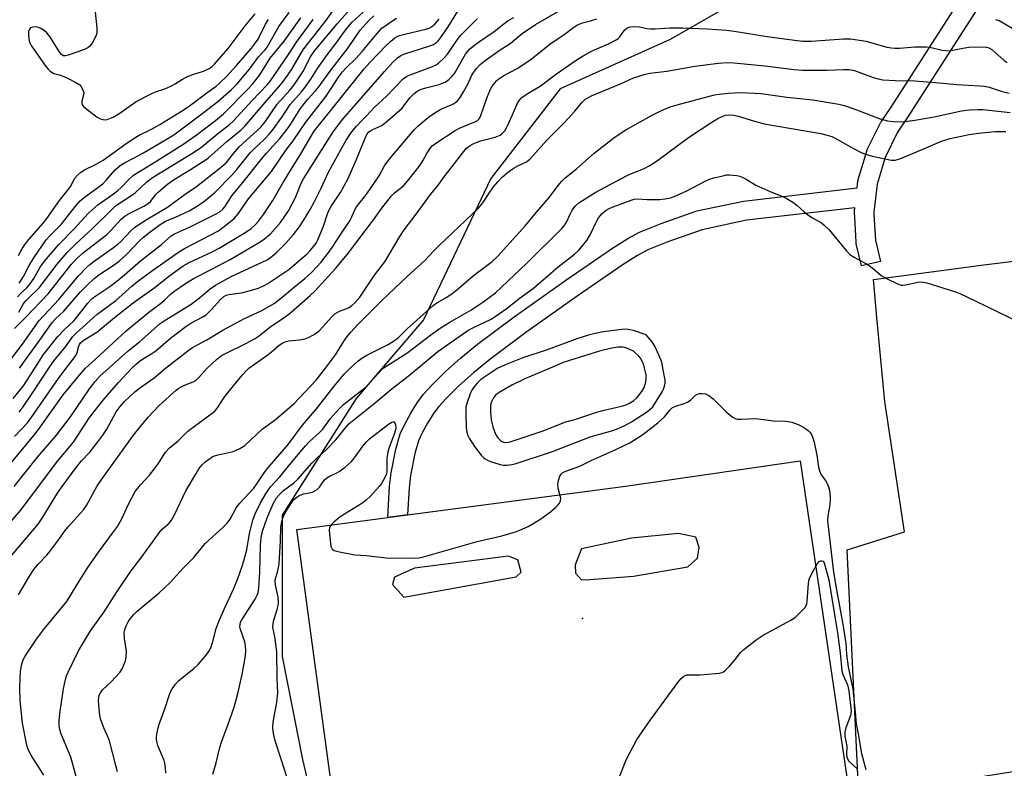
# Model space of a CAD drawing. Units: inches. Extents: x 1303759 to 1309759, y 481450 to 485451.
# Drawn here: x 1307497 to 1307802, y 482876 to 483108 of the extents above; entities that cross this region are included whole.
import ezdxf

# ---------------------------------------------------------------- set-up
doc = ezdxf.new("R2010")
doc.units = ezdxf.units.IN
doc.header["$MEASUREMENT"] = 0
for name, color, linetype in [('CULTRL-Pad', 6, 'Continuous'), ('ELEV-Spot Elevation', 7, 'Continuous'), ('NTRL-Trees', 3, 'Continuous'), ('TRANS-Non Street Sidewalk', 7, 'Continuous'), ('TRANS-Parking Lot', 4, 'Continuous'), ('Undefined', 1, 'Continuous')]:
    doc.layers.add(name, color=color, linetype=linetype)

msp = doc.modelspace()

# ---------------------------------------------------------------- linework, layer by layer
at = {"layer": 'CULTRL-Pad'}
msp.add_lwpolyline([(1307768.66, 482869.49), (1307756.55, 482867.58), (1307752.93, 482943.83), (1307770.65, 482949.42), (1307764.6, 482989.69), (1307762.14, 483015.75), (1307761.05, 483027.43), (1307763.41, 483027.74), (1307795.25, 483031.97), (1307858.22, 483039.72), (1307858.69, 483035.75), (1307867.4, 482962.09), (1307844.98, 482959.51), (1307846.16, 482947.79), (1307852.73, 482882.74), (1307808.16, 482875.72), (1307786.16, 482872.25)], close=True, dxfattribs=at)
at = {"layer": 'ELEV-Spot Elevation'}
msp.add_point((1307670.97, 482922.54, 313.04), dxfattribs=at)
at = {"layer": 'NTRL-Trees'}
msp.add_lwpolyline([(1307463.53, 483115.84), (1307535.56, 483136.61), (1307584.04, 483153.23), (1307642.21, 483172.63), (1307684.02, 483186.56), (1307717.57, 483194.85), (1307754.38, 483203.18), (1307768.96, 483181.65), (1307771.05, 483156.65), (1307762.71, 483135.13), (1307730.77, 483120.54), (1307698.13, 483101.79), (1307664.1, 483086.52), (1307642.57, 483058.74), (1307621.74, 483014.99), (1307600.91, 482990.68), (1307577.99, 482954.57), (1307577.99, 482910.82), (1307584.24, 482878.88), (1307590.49, 482852.49)], dxfattribs=at)
at = {"layer": 'TRANS-Non Street Sidewalk'}
msp.add_lwpolyline([(1307824.43, 483159.82), (1307771.52, 483077.51), (1307771.48, 483077.45), (1307768.51, 483073.07), (1307764.64, 483065.25), (1307762.18, 483056.93), (1307761.17, 483048.31), (1307761.22, 483047.43), (1307761.65, 483039.64), (1307763.19, 483033), (1307757.34, 483031.65), (1307755.75, 483038.55), (1307755.72, 483038.7), (1307755.68, 483039.06), (1307755.25, 483046.71), (1307755.17, 483048.24), (1307755.16, 483048.4), (1307755.18, 483048.75), (1307755.29, 483049.66), (1307721.76, 483045.78), (1307707.99, 483042.84), (1307697.42, 483039.17), (1307691.2, 483036.62), (1307688.02, 483034.92), (1307683.57, 483032.14), (1307669.3, 483022.28), (1307653.39, 483011.04), (1307642.23, 483002.69), (1307637.26, 482998.59), (1307632.68, 482994.52), (1307628.83, 482990.79), (1307626.44, 482988.16), (1307624.83, 482985.95), (1307622.98, 482983.02), (1307621.3, 482979.99), (1307620.18, 482977.59), (1307619.01, 482973.57), (1307617.69, 482966.76), (1307617.28, 482963), (1307616.79, 482954.6), (1307610.69, 482953.79), (1307611.26, 482963.5), (1307611.71, 482967.66), (1307613.13, 482974.99), (1307614.51, 482979.73), (1307615.91, 482982.73), (1307617.79, 482986.1), (1307619.83, 482989.35), (1307621.75, 482991.97), (1307624.48, 482994.99), (1307628.57, 482998.95), (1307633.34, 483003.18), (1307638.5, 483007.44), (1307649.84, 483015.92), (1307665.85, 483027.23), (1307680.26, 483037.19), (1307685, 483040.14), (1307688.62, 483042.08), (1307695.28, 483044.81), (1307706.36, 483048.67), (1307720.78, 483051.75), (1307756.01, 483055.82), (1307756.25, 483057.88), (1307756.27, 483058.05), (1307756.35, 483058.39), (1307758.96, 483067.2), (1307759.02, 483067.37), (1307759.15, 483067.68), (1307763.22, 483075.92), (1307763.32, 483076.09), (1307763.43, 483076.27), (1307766.5, 483080.79), (1307819.41, 483163.11)], dxfattribs=at)
at = {"layer": 'TRANS-Parking Lot'}
msp.add_polyline3d([(1307593.16, 482871.61, 0), (1307582.55, 482950.09, 0), (1307610.69, 482953.79, 0), (1307616.79, 482954.6, 0), (1307684.28, 482963.47, 0), (1307738.39, 482971.36, 0), (1307752.79, 482873.49, 0)], dxfattribs=at)
for points in [[(1307668.78, 482936.55, 0), (1307670.63, 482934.56, 0), (1307673.26, 482934.6, 0), (1307686.8, 482935.65, 0), (1307703.55, 482938.58, 0), (1307706.54, 482941.26, 0), (1307707.09, 482944.51, 0), (1307706.02, 482947.73, 0), (1307700.74, 482948.85, 0), (1307686.19, 482947.38, 0), (1307670.67, 482944.07, 0), (1307668.73, 482939.18, 0)], [(1307615.69, 482929.14, 0), (1307650.38, 482935.41, 0), (1307651.98, 482936.86, 0), (1307650.9, 482940.68, 0), (1307648.05, 482941.85, 0), (1307618.97, 482938.1, 0), (1307612.75, 482935.36, 0), (1307612.18, 482933.12, 0)]]:
    msp.add_polyline3d(points, close=True, dxfattribs=at)
at = {"layer": 'Undefined'}
for points, elevation in [([(1307491.9, 483000), (1307497.56, 483007.44), (1307502.72, 483014.74), (1307508.8, 483021.3), (1307514.9, 483028.64), (1307517.37, 483031.15), (1307518.45, 483032.09), (1307520.45, 483033.65), (1307525.79, 483037.34), (1307527.15, 483038.37), (1307528.16, 483039.3), (1307531.16, 483042.58), (1307532.41, 483043.69), (1307536.22, 483046.19), (1307542.53, 483049.82), (1307547.92, 483053.86), (1307551.5, 483056.21), (1307558.78, 483061.98), (1307560.61, 483063.61), (1307563.38, 483067.03), (1307564.7, 483068.51), (1307571.42, 483074.63), (1307572.77, 483076.29), (1307576.45, 483081.72), (1307580.47, 483086.17), (1307581.65, 483087.67), (1307584.36, 483091.75), (1307586.79, 483096.35), (1307587.37, 483097.31), (1307588.12, 483098.33), (1307594.96, 483106.56), (1307601.99, 483114.6)], 282), ([(1307495.12, 483012.29), (1307498.63, 483015.82), (1307505.55, 483023.08), (1307512.79, 483032.21), (1307514.48, 483034.07), (1307516.48, 483035.78), (1307523.62, 483041.29), (1307524.85, 483042.5), (1307528.13, 483046.15), (1307528.97, 483046.9), (1307530.22, 483047.66), (1307535.18, 483050.17), (1307536.52, 483051.01), (1307537.29, 483051.75), (1307538.81, 483053.64), (1307539.71, 483054.63), (1307542.46, 483056.94), (1307544.36, 483058.35), (1307549.31, 483061.27), (1307555.02, 483065.01), (1307556.34, 483066.11), (1307560.83, 483070.22), (1307565.25, 483073.8), (1307566.42, 483074.9), (1307573.2, 483082.86), (1307576.95, 483087.11), (1307578.24, 483088.72), (1307579.63, 483090.61), (1307580.93, 483092.58), (1307582.15, 483094.55), (1307583.93, 483097.69), (1307584.69, 483098.84), (1307591.48, 483107.56), (1307594.85, 483112.18)], 280), ([(1307541.89, 483000), (1307548.81, 483005.42), (1307550.18, 483006.38), (1307554.68, 483008.8), (1307559.65, 483011.78), (1307562.06, 483013.13), (1307566.31, 483015.35), (1307571.46, 483017.74), (1307575.49, 483020.08), (1307578.03, 483022), (1307581.16, 483024.73), (1307584.95, 483027.75), (1307587.12, 483029.77), (1307588.82, 483031.45), (1307589.94, 483032.71), (1307592.13, 483035.49), (1307593.46, 483037.34), (1307596.73, 483042.42), (1307598.93, 483045.67), (1307599.47, 483046.67), (1307600.44, 483048.98), (1307600.97, 483049.97), (1307603.86, 483053.53), (1307605.58, 483055.91), (1307608.02, 483059.6), (1307609.78, 483062.83), (1307611.5, 483065.08), (1307618.81, 483073.76), (1307619.84, 483074.78), (1307622.06, 483076.71), (1307623.67, 483078), (1307626.07, 483079.56), (1307627.33, 483080.24), (1307630.79, 483081.76), (1307631.75, 483082.36), (1307632.41, 483082.9), (1307633.12, 483083.8), (1307634.17, 483085.59), (1307635.43, 483087.93), (1307636.75, 483090.74), (1307637.31, 483091.67), (1307638.17, 483092.75), (1307639.3, 483093.96), (1307640.87, 483095.25), (1307645.2, 483098.37), (1307648.61, 483100.53), (1307652.29, 483103.55), (1307656.4, 483106.41), (1307665.96, 483111.81)], 298), ([(1307496.52, 483026.38), (1307497.18, 483027.27), (1307497.9, 483028.44), (1307499.68, 483031.76), (1307501.13, 483034.18), (1307504.91, 483039.7), (1307506, 483041), (1307508.03, 483042.91), (1307509.57, 483044.53), (1307514.06, 483050.24), (1307515.49, 483051.82), (1307516.67, 483052.81), (1307522.42, 483057.12), (1307523.59, 483058.27), (1307526.3, 483061.37), (1307527.84, 483062.74), (1307528.93, 483063.45), (1307532.13, 483065.08), (1307534.81, 483066.6), (1307542.35, 483070.96), (1307544.4, 483072.27), (1307552.26, 483078.14), (1307558.04, 483082.56), (1307562.28, 483086.24), (1307564.07, 483088.04), (1307567.9, 483092.6), (1307570.63, 483096.34), (1307572.71, 483098.59), (1307573.35, 483099.4), (1307576.99, 483105.76), (1307580.1, 483110.09)], 274), ([(1307496.67, 483000), (1307503.7, 483009.7), (1307506.02, 483013.17), (1307506.84, 483014.26), (1307507.73, 483015.18), (1307510.42, 483017.63), (1307515.54, 483023.61), (1307517.59, 483025.69), (1307519.75, 483027.73), (1307521.5, 483029.14), (1307525.62, 483031.81), (1307527.47, 483033.17), (1307529.92, 483035.34), (1307533.74, 483039.34), (1307535.07, 483040.62), (1307536.65, 483041.91), (1307540.21, 483044.5), (1307541.83, 483045.49), (1307544.79, 483046.64), (1307549.18, 483048.76), (1307551.48, 483050.08), (1307553.59, 483051.55), (1307555.86, 483053.31), (1307557.12, 483054.43), (1307562.39, 483059.75), (1307563.96, 483061.47), (1307568.1, 483066.7), (1307569.1, 483067.73), (1307572.38, 483070.78), (1307574.03, 483072.52), (1307574.99, 483073.66), (1307577.96, 483077.76), (1307580.43, 483081.59), (1307583.88, 483085.4), (1307585.13, 483087.02), (1307586.83, 483089.44), (1307588.93, 483092.76), (1307590.11, 483094.47), (1307592.19, 483097.37), (1307594.72, 483100.6), (1307596.92, 483103.83), (1307598.27, 483105.57), (1307599.68, 483107.06), (1307603.05, 483110.24)], 284), ([(1307520.06, 483110.2), (1307520.61, 483105.34), (1307520.65, 483104.48), (1307520.59, 483103.63), (1307520.21, 483102.58), (1307519.12, 483100.57), (1307518.46, 483099.67), (1307517.8, 483099.17), (1307516.75, 483098.69), (1307511.74, 483096.86), (1307510.92, 483096.66), (1307510.21, 483096.7), (1307509.63, 483097.06), (1307509.11, 483097.69), (1307506.04, 483102.67), (1307505.16, 483103.81), (1307504.29, 483104.51), (1307503.06, 483105.22), (1307502.28, 483105.53), (1307501.51, 483105.66), (1307500.76, 483105.6), (1307500.11, 483105.3), (1307499.65, 483104.76), (1307499.49, 483104.26), (1307499.43, 483103.12), (1307499.54, 483101.98), (1307499.8, 483100.94), (1307500.26, 483099.93), (1307504.81, 483093.42), (1307505.55, 483092.52), (1307506.14, 483091.98), (1307507.24, 483091.25), (1307509.34, 483090.66), (1307511.47, 483089.73), (1307514.11, 483088.47), (1307515.3, 483087.69), (1307515.65, 483087.29), (1307516.08, 483086.6), (1307516.41, 483085.88), (1307516.54, 483085.38), (1307516.5, 483084.63), (1307515.96, 483082.62), (1307515.96, 483081.89), (1307516.13, 483081.44), (1307516.46, 483081.03), (1307517.1, 483080.46), (1307520.72, 483077.75), (1307521.72, 483077.15), (1307522.5, 483076.94), (1307523.32, 483076.93), (1307523.85, 483077.02), (1307524.85, 483077.35), (1307525.62, 483077.72), (1307527.37, 483078.78), (1307532.82, 483082.54), (1307537.46, 483084.93), (1307538.78, 483085.52), (1307541.65, 483086.47), (1307543.56, 483087.28), (1307544.83, 483087.97), (1307547.16, 483089.5), (1307548.7, 483090.28), (1307550.33, 483090.92), (1307553.66, 483091.91), (1307555.39, 483092.76), (1307556.27, 483093.35), (1307557.03, 483094.06), (1307561.25, 483098.93), (1307566.57, 483105.96), (1307569.58, 483109.64)], 270), ([(1307501.36, 483000), (1307504.1, 483004.28), (1307508.56, 483009.8), (1307510.34, 483011.75), (1307513.55, 483014.73), (1307517.77, 483020.15), (1307519.12, 483021.58), (1307520.27, 483022.44), (1307524.66, 483025.35), (1307526.81, 483026.91), (1307529.21, 483028.92), (1307534.15, 483033.27), (1307540.62, 483038.27), (1307543.66, 483041.02), (1307544.64, 483041.56), (1307549.26, 483043.66), (1307557.1, 483047.56), (1307558.64, 483048.42), (1307559.62, 483049.23), (1307560.21, 483049.98), (1307562.44, 483053.32), (1307565.83, 483057.45), (1307571.44, 483064.56), (1307573.16, 483066.6), (1307577.24, 483071.07), (1307579.22, 483073.54), (1307580.39, 483075.17), (1307583.64, 483080.4), (1307585.97, 483083.26), (1307588.31, 483085.83), (1307589.33, 483087.08), (1307592.75, 483091.86), (1307598.41, 483099.16), (1307602.18, 483104.59), (1307604.9, 483107.69), (1307606.33, 483109.07)], 286), ([(1307517.13, 483000), (1307518.9, 483001.72), (1307526.92, 483009.02), (1307529.66, 483011.62), (1307536.59, 483017.26), (1307540.7, 483020.33), (1307541.54, 483021.06), (1307543.28, 483022.81), (1307544.42, 483023.73), (1307548.08, 483026.25), (1307550.72, 483027.84), (1307556.01, 483030.53), (1307561.89, 483033.65), (1307570.66, 483038.77), (1307572.38, 483039.9), (1307574.38, 483041.61), (1307577.44, 483045.08), (1307579.94, 483048.71), (1307582.07, 483052.81), (1307583.89, 483057.23), (1307584.58, 483058.58), (1307593.77, 483073.14), (1307596.81, 483077.07), (1307600.35, 483081.23), (1307609.64, 483091.85), (1307612.24, 483094.69), (1307613.69, 483096.04), (1307614.72, 483096.76), (1307615.64, 483097.21), (1307623.73, 483099.75), (1307624.8, 483100.19), (1307625.72, 483100.78), (1307626.31, 483101.34), (1307626.83, 483101.96), (1307629.39, 483105.64), (1307632.93, 483111.34)], 292), ([(1307531.42, 483000), (1307532.84, 483001.37), (1307533.69, 483002.07), (1307535.03, 483002.97), (1307537.68, 483004.54), (1307538.84, 483005.36), (1307543.41, 483009.28), (1307548.16, 483012.95), (1307549.75, 483013.92), (1307553.24, 483015.8), (1307554.43, 483016.58), (1307556.15, 483018.22), (1307558.88, 483021.27), (1307559.96, 483022.18), (1307560.68, 483022.57), (1307561.47, 483022.82), (1307565.37, 483023.39), (1307567.32, 483023.85), (1307570.64, 483024.83), (1307572.41, 483025.57), (1307573.55, 483026.23), (1307580.01, 483030.58), (1307583.79, 483033.71), (1307585.73, 483035.43), (1307586.69, 483036.44), (1307587.8, 483037.78), (1307588.47, 483038.73), (1307589.04, 483039.75), (1307590.81, 483044.01), (1307592.02, 483047.82), (1307592.42, 483048.85), (1307593.24, 483050.29), (1307596.07, 483054.35), (1307598.28, 483058.47), (1307600.94, 483064.4), (1307603.63, 483071.22), (1307604.3, 483072.5), (1307604.84, 483073.16), (1307605.28, 483073.52), (1307606.02, 483073.93), (1307608.81, 483075.15), (1307610.64, 483076.55), (1307615.11, 483080.53), (1307616.01, 483081.6), (1307617.61, 483083.83), (1307618.88, 483085.08), (1307619.82, 483085.8), (1307620.83, 483086.28), (1307622.45, 483086.77), (1307626.58, 483087.84), (1307627.65, 483088.19), (1307628.4, 483088.58), (1307629.57, 483089.41), (1307630.64, 483090.37), (1307631.31, 483091.23), (1307632.19, 483092.62), (1307634.79, 483097.19), (1307635.45, 483098.12), (1307636.01, 483098.75), (1307637.14, 483099.71), (1307639.07, 483101.14), (1307643.6, 483104.18), (1307646.6, 483106.61), (1307647.98, 483107.58), (1307649.68, 483108.6)], 296), ([(1307496.04, 483022.12), (1307496.96, 483023.14), (1307498.91, 483024.93), (1307500, 483026.1), (1307501.08, 483027.78), (1307503.05, 483031.31), (1307504.43, 483033.18), (1307508.81, 483038.3), (1307513.71, 483043.24), (1307516.55, 483046.48), (1307518.12, 483048.15), (1307520.95, 483050.61), (1307525.74, 483053.97), (1307527.09, 483055.01), (1307528.11, 483055.94), (1307530.36, 483058.35), (1307532, 483059.8), (1307537.52, 483063.14), (1307547.18, 483069.24), (1307551.32, 483072.15), (1307557.39, 483076.66), (1307559.81, 483078.75), (1307567.39, 483086.38), (1307568.75, 483087.92), (1307570.74, 483090.39), (1307571.57, 483091.6), (1307574.27, 483095.95), (1307578.6, 483101.27), (1307582.77, 483106.98), (1307583.72, 483108.41)], 276), ([(1307496.35, 483034.94), (1307497.62, 483037.21), (1307498.4, 483038.45), (1307499.5, 483039.85), (1307504.02, 483044.91), (1307505.17, 483046.3), (1307509.07, 483051.91), (1307511.93, 483055.53), (1307512.5, 483056.4), (1307513.73, 483058.71), (1307514.67, 483059.85), (1307515.66, 483060.67), (1307516.77, 483061.42), (1307520.35, 483063.13), (1307522.53, 483064.39), (1307529.95, 483069.72), (1307532.63, 483071.55), (1307533.7, 483072.15), (1307537.29, 483073.88), (1307540.09, 483075.41), (1307546.84, 483079.54), (1307548.86, 483080.91), (1307554.63, 483085.28), (1307557.55, 483087.31), (1307558.48, 483088.1), (1307560.84, 483090.44), (1307563.83, 483093.66), (1307568.45, 483099.1), (1307569.73, 483100.7), (1307570.53, 483101.87), (1307572.87, 483106.49), (1307573.7, 483107.96)], 272), ([(1307496.4, 483017.39), (1307497.84, 483019.83), (1307498.63, 483020.91), (1307499.51, 483021.84), (1307502.74, 483024.94), (1307504.41, 483027.03), (1307508.28, 483032.24), (1307511.42, 483035.86), (1307514.13, 483038.55), (1307519.15, 483043.14), (1307525.1, 483049.06), (1307526.41, 483050.22), (1307532.38, 483054.19), (1307536.13, 483057.67), (1307537.87, 483059), (1307550.58, 483066.82), (1307553.13, 483068.53), (1307557.98, 483072.55), (1307561.66, 483075.47), (1307562.91, 483076.59), (1307563.95, 483077.66), (1307568.69, 483082.85), (1307573.32, 483087.68), (1307574.36, 483088.92), (1307580.2, 483097.43), (1307582.41, 483100.89), (1307587.54, 483107.96)], 278), ([(1307505.72, 483000), (1307507.34, 483002.35), (1307510.89, 483006.62), (1307513.19, 483009.79), (1307514.16, 483010.87), (1307520.6, 483016.67), (1307526.47, 483020.94), (1307531.43, 483025.38), (1307533.24, 483026.89), (1307537.53, 483030.07), (1307545.84, 483035.95), (1307547.78, 483037.07), (1307558.22, 483042.58), (1307561.48, 483044.96), (1307563.24, 483046.43), (1307564.34, 483047.81), (1307567.57, 483052.39), (1307574.64, 483060.85), (1307579.26, 483067.59), (1307581.34, 483070.39), (1307585.33, 483076.2), (1307591.61, 483084.18), (1307595.68, 483090.35), (1307596.68, 483091.76), (1307597.76, 483092.98), (1307600.75, 483095.87), (1307602.77, 483098.03), (1307607.36, 483103.63), (1307608.86, 483105.2), (1307609.91, 483106.02), (1307612.28, 483107.61), (1307613.42, 483108.31)], 288), ([(1307511.15, 483000), (1307513.3, 483002.77), (1307514.09, 483003.92), (1307514.61, 483005.07), (1307514.96, 483006.63), (1307515.2, 483007.31), (1307515.56, 483007.83), (1307516.42, 483008.57), (1307520.57, 483011.21), (1307526.02, 483015.72), (1307531.81, 483020.23), (1307533.98, 483021.84), (1307538.23, 483024.76), (1307543.2, 483028.68), (1307547.35, 483031.67), (1307549.22, 483032.76), (1307556.34, 483036.05), (1307558.45, 483037.15), (1307566.75, 483042.1), (1307568.35, 483043.24), (1307569.64, 483044.41), (1307570.63, 483045.48), (1307572.23, 483047.6), (1307575.1, 483051.94), (1307578.35, 483057.69), (1307583.81, 483066.35), (1307586.95, 483071.86), (1307587.93, 483073.37), (1307603.42, 483092.67), (1307605.13, 483094.61), (1307610.16, 483099.87), (1307611.59, 483101.21), (1307612.9, 483102.25), (1307613.6, 483102.66), (1307614.35, 483102.98), (1307615.93, 483103.42), (1307622.43, 483104.89), (1307623.52, 483105.24), (1307624.22, 483105.61), (1307625.29, 483106.46), (1307626.61, 483108.01)], 290), ([(1307524.27, 483000), (1307530.31, 483005.35), (1307533.83, 483008.2), (1307540.26, 483013.83), (1307541.46, 483014.67), (1307544.12, 483016.35), (1307549.84, 483019.79), (1307552.39, 483021.8), (1307555.67, 483024.61), (1307557.39, 483025.68), (1307562.19, 483028.41), (1307573.35, 483033.6), (1307574.83, 483034.55), (1307576.33, 483035.91), (1307578.97, 483038.57), (1307581.51, 483041.43), (1307583.23, 483043.69), (1307584.84, 483046.06), (1307586.68, 483049.12), (1307588.01, 483051.6), (1307590.06, 483055.72), (1307592.26, 483060.47), (1307593.52, 483062.93), (1307597.8, 483070.62), (1307599.21, 483072.78), (1307600.92, 483074.8), (1307602.74, 483076.76), (1307604.23, 483078.2), (1307606.45, 483080.73), (1307610.25, 483084.17), (1307615.47, 483089.59), (1307616.29, 483090.18), (1307617.08, 483090.58), (1307624.48, 483093.37), (1307625.48, 483093.82), (1307626.42, 483094.43), (1307628.07, 483095.94), (1307629.22, 483097.19), (1307632.51, 483102.02), (1307633.39, 483103.14), (1307637.29, 483107.11), (1307638.37, 483108.1)], 294), ([(1307554.71, 483000), (1307557.63, 483002.74), (1307559.21, 483003.91), (1307560.63, 483004.69), (1307566.48, 483007.55), (1307569.64, 483009.23), (1307570.9, 483010.01), (1307574.14, 483012.69), (1307578.32, 483015.48), (1307580.08, 483016.79), (1307586.69, 483022.48), (1307588.14, 483023.82), (1307594.51, 483030.84), (1307598.2, 483035.28), (1307606.29, 483045.95), (1307608.88, 483049.56), (1307611.81, 483053.31), (1307612.79, 483054.31), (1307615.61, 483056.57), (1307616.77, 483057.89), (1307620.74, 483062.88), (1307621.53, 483064.14), (1307622.76, 483066.49), (1307623.73, 483067.9), (1307624.45, 483068.79), (1307625.82, 483069.89), (1307631.58, 483073.62), (1307633.14, 483074.39), (1307637.68, 483076.22), (1307638.41, 483076.65), (1307638.88, 483077.09), (1307639.17, 483077.49), (1307639.54, 483078.27), (1307641.37, 483083.6), (1307642.47, 483086.33), (1307642.89, 483087.06), (1307643.73, 483088.19), (1307644.47, 483089.02), (1307645.08, 483089.56), (1307646.64, 483090.59), (1307650.7, 483092.76), (1307653.09, 483094.27), (1307655.03, 483095.7), (1307660.81, 483100.33), (1307665.31, 483103.33), (1307668.26, 483105.6), (1307669.47, 483106.31), (1307671.02, 483106.93), (1307673.41, 483107.52), (1307675.37, 483108.12)], 300), ([(1307567.71, 483000), (1307573.28, 483003.98), (1307574.62, 483005.03), (1307577.02, 483007.11), (1307578.14, 483007.86), (1307579.2, 483008.3), (1307580.02, 483008.51), (1307583.36, 483008.78), (1307585.09, 483009.06), (1307586.17, 483009.47), (1307587.7, 483010.32), (1307588.66, 483010.97), (1307589.5, 483011.73), (1307593.47, 483016.03), (1307594.33, 483016.84), (1307595, 483017.3), (1307595.72, 483017.68), (1307597.96, 483018.46), (1307598.69, 483018.8), (1307599.59, 483019.42), (1307600.46, 483020.2), (1307602.01, 483022.02), (1307606.54, 483028.79), (1307609.73, 483032.95), (1307614.4, 483040.78), (1307615.74, 483042.83), (1307619.52, 483047.7), (1307623.95, 483053.77), (1307626.25, 483056.61), (1307628.45, 483059.63), (1307634.22, 483067.13), (1307635, 483068.02), (1307635.58, 483068.53), (1307636.17, 483068.94), (1307637.13, 483069.46), (1307638.16, 483069.9), (1307639.44, 483070.34), (1307643.92, 483071.5), (1307645.43, 483072.17), (1307646.24, 483072.76), (1307646.89, 483073.51), (1307647.73, 483075.03), (1307649.24, 483078.19), (1307650.81, 483081.99), (1307651.43, 483082.94), (1307652.21, 483083.78), (1307654.17, 483085.15), (1307657.87, 483087.34), (1307662.87, 483091.12), (1307669, 483095.31), (1307671.18, 483096.7), (1307673.97, 483098.22), (1307679.01, 483100.41), (1307681.6, 483101.69), (1307682.05, 483102.02), (1307682.54, 483102.53), (1307683.97, 483104.65), (1307684.74, 483105.27), (1307685.36, 483105.53), (1307685.84, 483105.65), (1307687.19, 483105.73), (1307688.57, 483105.62), (1307690.91, 483105.17), (1307692.06, 483105.05), (1307693.5, 483105.05), (1307698.06, 483105.32), (1307701.89, 483105.31), (1307709.61, 483105.04), (1307715.56, 483104.61), (1307717.9, 483104.33), (1307728.11, 483102.65), (1307736.61, 483101.5), (1307739.23, 483101.23), (1307741.76, 483101.23), (1307751.78, 483101.98), (1307753.98, 483101.99), (1307758.78, 483101.21), (1307765.23, 483099.41), (1307766.59, 483099.12), (1307767.66, 483099.01), (1307769.26, 483099.01), (1307773.87, 483099.45), (1307777.41, 483099.47), (1307778.88, 483099.3), (1307782.28, 483098.46), (1307784.54, 483098.28), (1307785.66, 483098.4), (1307788.69, 483099.08), (1307790.55, 483099.38), (1307794.2, 483099.45), (1307796.09, 483099.34), (1307796.82, 483099.13), (1307797.69, 483098.63), (1307801.49, 483095.28), (1307802.44, 483094.63)], 302), ([(1307798.89, 483107.98), (1307799.93, 483107.61), (1307801.25, 483106.94), (1307803.95, 483105.21)], 300), ([(1307591.39, 483000), (1307594.47, 483004.18), (1307597.14, 483008.44), (1307598.15, 483009.87), (1307599.24, 483011.22), (1307601.39, 483013.5), (1307608.86, 483020.98), (1307616.74, 483028.48), (1307622.14, 483033.39), (1307624.83, 483036.22), (1307626.74, 483038.1), (1307638.78, 483049.58), (1307640.07, 483051.15), (1307642.25, 483054.53), (1307643.44, 483056.16), (1307644.71, 483057.72), (1307646.13, 483059.15), (1307647.62, 483060.5), (1307649.46, 483061.78), (1307651.15, 483062.78), (1307653.68, 483063.9), (1307654.69, 483064.69), (1307659.9, 483070.62), (1307665.22, 483075.87), (1307666.64, 483077.36), (1307668.61, 483079.57), (1307670.83, 483082.35), (1307671.65, 483083.14), (1307672.38, 483083.61), (1307673.99, 483084.37), (1307682.78, 483088.05), (1307686.76, 483089.84), (1307688.12, 483090.34), (1307690.35, 483091.01), (1307691.8, 483091.29), (1307697.13, 483091.98), (1307705.75, 483093.5), (1307713.11, 483094.42), (1307715.85, 483094.61), (1307717.86, 483094.5), (1307727.42, 483093.64), (1307736.54, 483092.48), (1307739.13, 483092.25), (1307746.61, 483092.28), (1307751.81, 483092.49), (1307753.48, 483092.46), (1307755.22, 483092.12), (1307760.97, 483090.02), (1307762.55, 483089.57), (1307763.92, 483089.3), (1307767.78, 483089.02), (1307773.74, 483088.95), (1307780.32, 483088.47), (1307786.8, 483087.78), (1307794.03, 483087.44), (1307795.43, 483087.3), (1307796.87, 483086.95), (1307800.87, 483085.68), (1307803.07, 483085.14)], 304), ([(1307599.01, 483000), (1307601.42, 483002.22), (1307602.69, 483003.17), (1307604.23, 483004.02), (1307610.79, 483007.33), (1307613.11, 483008.76), (1307614.12, 483009.64), (1307616.71, 483012.24), (1307624.73, 483019.4), (1307625.83, 483020.2), (1307628.94, 483021.95), (1307630.61, 483023.1), (1307631.99, 483024.19), (1307637.26, 483028.75), (1307643, 483033.02), (1307644.63, 483034.63), (1307653.35, 483044.15), (1307656.7, 483048.3), (1307660.71, 483052.91), (1307663.44, 483056.59), (1307664.59, 483057.92), (1307665.65, 483058.88), (1307669.06, 483061.71), (1307674.62, 483066.61), (1307681.05, 483071.62), (1307684.42, 483073.75), (1307692.5, 483078.33), (1307695.39, 483079.8), (1307698.07, 483080.86), (1307700.29, 483081.55), (1307711.85, 483084.63), (1307713.4, 483084.87), (1307716.06, 483085.13), (1307719.89, 483085.31), (1307724.22, 483085.17), (1307726.26, 483084.99), (1307734.24, 483083.9), (1307742.32, 483083.03), (1307750.3, 483081.74), (1307751.99, 483081.3), (1307755.59, 483080.12), (1307760.65, 483078.07), (1307763.16, 483077.21), (1307765.44, 483076.54), (1307767.14, 483076.32), (1307770, 483076.22), (1307773.82, 483076.73), (1307779.81, 483077.83), (1307788.35, 483079.62), (1307790.72, 483079.97), (1307793.4, 483080.09), (1307794.89, 483080.07), (1307803.37, 483079.19)], 306), ([(1307609.29, 483000), (1307616.58, 483004.69), (1307624.39, 483010.61), (1307627.17, 483012.59), (1307629.89, 483014.25), (1307636.44, 483017.95), (1307640.11, 483020.45), (1307643.99, 483023.32), (1307653.65, 483032.41), (1307664.57, 483043.2), (1307665.21, 483043.96), (1307665.89, 483045), (1307667.25, 483047.9), (1307667.81, 483048.92), (1307668.81, 483050.24), (1307669.85, 483051.19), (1307674.92, 483054.36), (1307684.56, 483059.52), (1307686.16, 483060.26), (1307689.83, 483061.67), (1307691.78, 483062.7), (1307694.15, 483064.28), (1307703.74, 483071.41), (1307710.66, 483075.94), (1307712.92, 483077.28), (1307714.2, 483077.95), (1307715.25, 483078.28), (1307716.58, 483078.44), (1307717.72, 483078.34), (1307719.12, 483078.03), (1307724.2, 483076.42), (1307727.17, 483075.64), (1307744.77, 483072.6), (1307746.75, 483072.15), (1307748.13, 483071.7), (1307749.22, 483071.21), (1307753.98, 483068.52), (1307757.04, 483066.91), (1307758.28, 483066.34), (1307760.63, 483065.68), (1307766.67, 483064.4), (1307767.78, 483064.4), (1307769.18, 483064.81), (1307776.13, 483067.68), (1307782.08, 483070.29), (1307784.84, 483071.11), (1307790.73, 483072.31), (1307793.55, 483072.75), (1307798.7, 483073.24), (1307802.04, 483073.32)], 308), ([(1307619.99, 483000), (1307626.2, 483005.2), (1307634.09, 483010.77), (1307635.47, 483011.64), (1307636.98, 483012.47), (1307642.68, 483015.15), (1307643.97, 483015.99), (1307647.6, 483018.61), (1307651.33, 483021.62), (1307655.84, 483024.75), (1307663.43, 483031.41), (1307668.54, 483035.29), (1307669.98, 483036.65), (1307672.32, 483039.55), (1307673.48, 483041.53), (1307675, 483044.84), (1307675.94, 483046.51), (1307677.04, 483047.85), (1307677.68, 483048.46), (1307678.29, 483048.91), (1307679.2, 483049.4), (1307680.51, 483049.97), (1307686.06, 483052.07), (1307686.98, 483052.33), (1307687.96, 483052.4), (1307691.04, 483052.21), (1307694.76, 483052.19), (1307696.51, 483052.41), (1307698.24, 483052.78), (1307699.85, 483053.37), (1307703.25, 483054.89), (1307708.94, 483057.88), (1307710.26, 483058.49), (1307711.63, 483058.91), (1307714.44, 483059.6), (1307715.57, 483059.83), (1307716.43, 483059.89), (1307718.79, 483059.62), (1307719.65, 483059.43), (1307720.43, 483059.15), (1307721.63, 483058.53), (1307724.66, 483056.67), (1307729.32, 483054.63), (1307733, 483053.19), (1307734.03, 483052.64), (1307736.04, 483051.36), (1307737.48, 483050.32), (1307739.61, 483048.38), (1307740.74, 483047.48), (1307742.2, 483046.51), (1307744.93, 483045.02), (1307745.84, 483044.33), (1307747.29, 483042.83), (1307752.58, 483036.47), (1307753.79, 483035.21), (1307755.03, 483034.42), (1307759.45, 483032.02), (1307761.11, 483030.75), (1307763.45, 483028.67), (1307765.26, 483027.66), (1307768.52, 483026.13), (1307769.61, 483025.75), (1307770.16, 483025.69), (1307770.97, 483025.77), (1307774.79, 483026.69), (1307775.9, 483026.77), (1307777.61, 483026.39), (1307786.18, 483023.8), (1307787.8, 483023.11), (1307792.58, 483020.83), (1307806.17, 483014.22)], 310), ([(1307690.73, 483010.33), (1307686.75, 483011.66), (1307685.62, 483011.94), (1307684.59, 483012.05), (1307683.12, 483011.95), (1307677.52, 483011.25), (1307674.93, 483010.8), (1307672.79, 483010.26), (1307669.56, 483009.23), (1307660.08, 483005.68), (1307652.5, 483003.18), (1307647.3, 483001.2), (1307644.71, 483000)], 310), ([(1307695.89, 483000), (1307695.64, 483001.42), (1307695.36, 483002.45), (1307693.48, 483006.59), (1307692.52, 483008.14), (1307690.73, 483010.33)], 310), ([(1307686.71, 483005.27), (1307684.73, 483006.19), (1307683.58, 483006.54), (1307682.05, 483006.56), (1307680.06, 483006.23), (1307676.2, 483005.33), (1307666.95, 483002.44), (1307665.02, 483001.74), (1307660.99, 483000)], 308), ([(1307690.15, 483000), (1307689.81, 483001.33), (1307688.92, 483003.14), (1307688.42, 483003.71), (1307686.71, 483005.27)], 308), ([(1307488.42, 482935.36), (1307502.45, 482951.79), (1307503.68, 482953.58), (1307508.45, 482961.35), (1307509.87, 482963.45), (1307514.23, 482969.32), (1307515.89, 482971.31), (1307518.4, 482974.04), (1307520.92, 482977.2), (1307522.44, 482979.27), (1307523.66, 482981.17), (1307526.61, 482986.54), (1307527.78, 482988.17), (1307529.17, 482989.67), (1307532.36, 482992.69), (1307533.85, 482993.85), (1307538.37, 482997.07), (1307541.89, 483000)], 298), ([(1307491.13, 482949.16), (1307496.95, 482956.01), (1307508.48, 482971.35), (1307513.35, 482977.15), (1307518.38, 482984.73), (1307522.53, 482990.1), (1307527.33, 482995.61), (1307531.42, 483000)], 296), ([(1307494.15, 482970.82), (1307501.13, 482979.16), (1307502.57, 482981.08), (1307510.14, 482991.8), (1307515.15, 482997.79), (1307517.13, 483000)], 292), ([(1307494.73, 482990.64), (1307497.86, 482994.61), (1307499.01, 482996.29), (1307501.36, 483000)], 286), ([(1307495.04, 482963.38), (1307502.22, 482972.51), (1307508.13, 482979.34), (1307512.47, 482984.99), (1307518.33, 482993.59), (1307520.06, 482995.93), (1307521.66, 482997.67), (1307524.27, 483000)], 294), ([(1307495.08, 482978.9), (1307499.09, 482983.14), (1307500.46, 482985), (1307508.43, 482996.41), (1307511.15, 483000)], 290), ([(1307496.36, 482929.84), (1307499.73, 482935.64), (1307501.13, 482937.77), (1307502.42, 482939.39), (1307505.07, 482942.14), (1307506.04, 482943.27), (1307508.57, 482946.61), (1307510.8, 482949.79), (1307511.68, 482950.9), (1307516.48, 482956.21), (1307517.37, 482957.56), (1307520.65, 482963.39), (1307522.11, 482965.7), (1307531.98, 482979.27), (1307534.08, 482981.94), (1307536.5, 482984.85), (1307539.88, 482988.49), (1307545.19, 482993.18), (1307546.03, 482993.83), (1307546.74, 482994.26), (1307548.28, 482994.96), (1307550.4, 482995.79), (1307551.39, 482996.36), (1307552.23, 482997.11), (1307554.71, 483000)], 300), ([(1307496.54, 482986.44), (1307497.76, 482988.06), (1307500.58, 482992.14), (1307505.72, 483000)], 288), ([(1307504.15, 482874.11), (1307500.36, 482880.02), (1307499.61, 482881.4), (1307499.24, 482882.32), (1307498.95, 482883.4), (1307497.61, 482890.12), (1307496.84, 482897.2), (1307496.76, 482901.05), (1307496.84, 482903.95), (1307497, 482906.24), (1307497.4, 482908.46), (1307497.78, 482909.74), (1307498.42, 482910.91), (1307501.94, 482916.14), (1307504.36, 482919.47), (1307511.32, 482927.81), (1307514.46, 482933.11), (1307517.63, 482938.03), (1307521.1, 482943.13), (1307525.81, 482949.36), (1307526.99, 482951.07), (1307528.31, 482953.37), (1307530.45, 482957.92), (1307532.52, 482961.83), (1307534.15, 482963.94), (1307536.9, 482966.96), (1307538.37, 482968.8), (1307539.58, 482970.46), (1307541.81, 482974.01), (1307543, 482975.25), (1307545.81, 482977.51), (1307548.82, 482980.48), (1307557.12, 482986.77), (1307557.96, 482987.76), (1307559.83, 482990.66), (1307560.66, 482991.8), (1307565.74, 482997.95), (1307566.95, 482999.28), (1307567.71, 483000)], 302), ([(1307514.55, 482872.57), (1307512.53, 482879.69), (1307509.5, 482887.11), (1307509.16, 482888.2), (1307508.97, 482889.32), (1307508.96, 482891.03), (1307509.21, 482893.91), (1307510.28, 482900.82), (1307510.87, 482903.71), (1307511.22, 482904.84), (1307511.68, 482905.93), (1307514.93, 482912.54), (1307518.66, 482918.73), (1307522.86, 482924.61), (1307526.93, 482930.87), (1307531.17, 482937.2), (1307534.58, 482941.64), (1307539.88, 482949.11), (1307540.87, 482950.19), (1307542.97, 482952.06), (1307543.69, 482952.94), (1307544.54, 482954.48), (1307548.16, 482962.07), (1307551.31, 482967.45), (1307552.22, 482968.84), (1307553.25, 482970.14), (1307554.02, 482970.93), (1307555.13, 482971.8), (1307556.31, 482972.55), (1307557.07, 482972.88), (1307558.16, 482973.19), (1307562.79, 482974.22), (1307564.92, 482975.19), (1307566.41, 482976.11), (1307571.81, 482981.18), (1307575.96, 482984.14), (1307581.63, 482988.98), (1307588.55, 482996.32), (1307591.39, 483000)], 304), ([(1307527.03, 482875.12), (1307526.46, 482877.04), (1307524.53, 482884.65), (1307524.14, 482885.7), (1307522.76, 482888.76), (1307521.74, 482891.51), (1307521.49, 482892.65), (1307521.31, 482894.64), (1307521.16, 482897.19), (1307521.18, 482898.06), (1307521.36, 482898.85), (1307521.7, 482899.56), (1307522.39, 482900.44), (1307525.16, 482903.07), (1307527.72, 482905.89), (1307528.44, 482907.03), (1307529.48, 482909.5), (1307529.7, 482910.58), (1307529.76, 482912.3), (1307529.17, 482916.38), (1307529.08, 482918.37), (1307529.25, 482919.19), (1307529.69, 482920.25), (1307530.35, 482921.55), (1307530.97, 482922.5), (1307532.03, 482923.79), (1307533.04, 482924.8), (1307539.92, 482930.46), (1307541.6, 482932), (1307543.37, 482933.8), (1307547.29, 482938.13), (1307550.69, 482941.52), (1307554.13, 482945.72), (1307559.66, 482950.74), (1307560.88, 482951.95), (1307561.91, 482953.34), (1307563.68, 482956.55), (1307564.82, 482958.19), (1307569.17, 482962.86), (1307569.97, 482963.95), (1307572.21, 482967.37), (1307573.33, 482968.89), (1307579.85, 482976.44), (1307584.24, 482982.36), (1307588.65, 482987.46), (1307594.09, 482994.5), (1307597.18, 482998.14), (1307599.01, 483000)], 306), ([(1307541.94, 482874.7), (1307541.87, 482876.38), (1307541.63, 482877.77), (1307541.4, 482878.6), (1307539.46, 482883.25), (1307539.25, 482884.06), (1307539.12, 482885.14), (1307539.1, 482885.96), (1307539.2, 482886.8), (1307539.62, 482888.77), (1307540.01, 482890.12), (1307541.45, 482894.01), (1307543.18, 482899.35), (1307543.49, 482900.11), (1307543.91, 482900.84), (1307544.94, 482902.22), (1307545.92, 482903.28), (1307550.73, 482907.16), (1307552.01, 482908.34), (1307554.4, 482911.17), (1307555.34, 482912.53), (1307555.87, 482913.52), (1307556.56, 482915.41), (1307557.59, 482919.43), (1307558.34, 482921.63), (1307560.08, 482925.65), (1307562.91, 482931.64), (1307564.26, 482934.92), (1307565.64, 482938.71), (1307566.15, 482940.37), (1307567, 482943.76), (1307567.88, 482948.86), (1307568.91, 482953.04), (1307569.65, 482955), (1307571.3, 482958.35), (1307573.07, 482961.38), (1307574.4, 482963.27), (1307577.23, 482966.42), (1307580.83, 482970.88), (1307585.24, 482976.04), (1307586.44, 482977.3), (1307589.45, 482980.05), (1307590.57, 482981.2), (1307592.99, 482984.44), (1307595.49, 482987.39), (1307597.01, 482988.81), (1307603.98, 482994.22), (1307604.96, 482995.25), (1307607.47, 482998.22), (1307609.29, 483000)], 308), ([(1307556.47, 482874.37), (1307557.59, 482877.9), (1307558.44, 482881.76), (1307559.07, 482884.06), (1307561.18, 482889.57), (1307563.14, 482895.15), (1307564.21, 482899.31), (1307565.56, 482905.19), (1307566.64, 482911.03), (1307566.76, 482912.78), (1307566.66, 482913.91), (1307566.42, 482915.31), (1307565.09, 482919.2), (1307564.92, 482919.99), (1307564.93, 482920.71), (1307565.13, 482921.41), (1307565.51, 482922.17), (1307569.63, 482928.51), (1307570.28, 482929.75), (1307570.56, 482930.53), (1307570.75, 482931.91), (1307571.02, 482936.94), (1307571.25, 482945.22), (1307571.44, 482947.66), (1307571.93, 482949.62), (1307573.33, 482953.73), (1307574.13, 482955.72), (1307575.3, 482958.25), (1307576.24, 482959.85), (1307577.14, 482960.93), (1307578.43, 482962.17), (1307581.46, 482964.48), (1307582.82, 482965.71), (1307587.23, 482970.72), (1307588.83, 482972.28), (1307591.7, 482974.89), (1307594.56, 482977.84), (1307595.52, 482978.94), (1307597.45, 482981.47), (1307598.64, 482982.76), (1307606.37, 482988.95), (1307612.07, 482993.7), (1307616.52, 482997.17), (1307619.99, 483000)], 310), ([(1307644.71, 483000), (1307639.5, 482996.48), (1307638.31, 482995.41), (1307637.28, 482994.11), (1307636.7, 482993.17), (1307636.33, 482992.39), (1307635.11, 482989.08), (1307634.86, 482987.94), (1307634.83, 482985.86), (1307634.96, 482981.67), (1307635.15, 482980.22), (1307635.5, 482979.17), (1307635.85, 482978.41), (1307637.49, 482975.79), (1307639.62, 482973.13), (1307640.21, 482972.52), (1307640.86, 482971.98), (1307641.59, 482971.56), (1307642.49, 482971.17), (1307645.46, 482970.23), (1307646.54, 482970.05), (1307647.67, 482970.03), (1307649.12, 482970.21), (1307650.44, 482970.54), (1307661.63, 482974.27), (1307673.3, 482978.79), (1307680.34, 482980.76), (1307682.01, 482981.33), (1307683.87, 482982.14), (1307686.1, 482983.42), (1307690.75, 482986.44), (1307691.94, 482987.33), (1307692.79, 482988.11)], 310), ([(1307660.99, 483000), (1307653.14, 482996.7), (1307649.06, 482994.77), (1307645.17, 482992.54), (1307644.08, 482991.66), (1307643.39, 482990.83), (1307642.8, 482989.62), (1307642.53, 482988.57), (1307642.49, 482986.48), (1307642.64, 482984.09), (1307643.23, 482981.83), (1307644.01, 482979.61), (1307644.8, 482978.42), (1307645.8, 482977.43), (1307646.48, 482977.12), (1307647.19, 482977.02), (1307648.01, 482977.13), (1307648.84, 482977.36), (1307658.53, 482980.51), (1307665.85, 482983.46), (1307668.62, 482984.18), (1307675.75, 482986.54), (1307677.66, 482987.05), (1307683.03, 482988.29), (1307684.44, 482988.73), (1307685.53, 482989.18), (1307686.9, 482990.02), (1307687.94, 482990.94), (1307689.39, 482992.78), (1307690.07, 482994.04), (1307690.61, 482995.65), (1307690.73, 482996.71), (1307690.63, 482997.93), (1307690.15, 483000)], 308), ([(1307692.79, 482988.11), (1307695.61, 482992.67), (1307696.05, 482993.54), (1307696.38, 482994.43), (1307696.56, 482995.36), (1307696.56, 482996.33), (1307695.89, 483000)], 310), ([(1307579.42, 482873.54), (1307577.72, 482879.03), (1307575.81, 482884.69), (1307575.26, 482886.92), (1307575.14, 482888.68), (1307575.23, 482890.46), (1307576.35, 482896.69), (1307576.63, 482899.52), (1307576.48, 482904.13), (1307576.37, 482912.21), (1307575.74, 482916.93), (1307575.2, 482919.31), (1307575.12, 482920.1), (1307575.15, 482920.91), (1307575.28, 482921.72), (1307576.41, 482925.33), (1307576.71, 482926.62), (1307576.83, 482927.62), (1307576.72, 482929.15), (1307575.93, 482932.96), (1307575.8, 482934.33), (1307575.98, 482935.27), (1307576.66, 482937.32), (1307577.05, 482939.52), (1307577.49, 482946.45), (1307577.58, 482950.78), (1307577.83, 482952.54), (1307578.26, 482953.95), (1307578.86, 482955.29), (1307580.64, 482958.06), (1307581.54, 482959.25), (1307582.61, 482960.2), (1307583.57, 482960.75), (1307584.64, 482961.09), (1307587.4, 482961.7), (1307588.14, 482962.04), (1307588.8, 482962.49), (1307589.57, 482963.21), (1307590.99, 482965.33), (1307591.84, 482966.13), (1307592.82, 482966.73), (1307594.9, 482967.64), (1307595.64, 482968.05), (1307597.49, 482969.43), (1307599.46, 482971.11), (1307600.39, 482972.23), (1307602.93, 482975.84), (1307604.18, 482977.34), (1307604.97, 482978.14), (1307610.93, 482982.71), (1307611.98, 482983.35), (1307612.35, 482983.47), (1307612.67, 482983.42), (1307612.9, 482983.16), (1307613.08, 482982.5), (1307613.15, 482981.71), (1307613.07, 482980.93), (1307612.69, 482979.61), (1307611.1, 482975.47), (1307610.66, 482974.08), (1307610.43, 482972.22), (1307610.36, 482967.93), (1307610.19, 482967.11), (1307609.6, 482965.81), (1307608.73, 482964.32), (1307608.04, 482963.42), (1307605.35, 482960.46), (1307604.02, 482959.17), (1307602.6, 482958.15), (1307595.89, 482953.98), (1307594.1, 482952.47), (1307593.1, 482951.43), (1307592.68, 482950.74), (1307592.55, 482949.93), (1307592.61, 482948.78), (1307593.06, 482944.96), (1307593.21, 482944.45), (1307593.45, 482944.02), (1307594.1, 482943.63), (1307595.78, 482943.2), (1307600.48, 482942.31), (1307603.97, 482942.05), (1307610.29, 482941.33), (1307619.14, 482941.24), (1307620.3, 482941.33), (1307621.71, 482941.6), (1307634.07, 482945.12), (1307638.32, 482946.42), (1307645.95, 482948.13), (1307648.52, 482948.85), (1307650.5, 482949.5), (1307651.55, 482949.92), (1307654.12, 482951.08), (1307655.38, 482951.74), (1307658.05, 482953.37), (1307661.04, 482955.57), (1307662.76, 482957.04), (1307663.34, 482957.63), (1307663.83, 482958.28), (1307664.13, 482959.02), (1307664.22, 482959.81), (1307664.09, 482960.54), (1307663.42, 482962.84), (1307663.31, 482964.18), (1307663.51, 482965.29), (1307663.96, 482966.6), (1307664.37, 482967.25), (1307664.88, 482967.7), (1307665.81, 482968.18), (1307670.12, 482969.75), (1307673.83, 482971.57), (1307681.31, 482974.82), (1307685.62, 482976.95), (1307689.66, 482979.54), (1307694.33, 482983.08), (1307696.37, 482984.93), (1307698.06, 482987.05), (1307698.83, 482987.81), (1307699.86, 482988.3), (1307702.42, 482989.1), (1307703.52, 482989.53), (1307704.47, 482990.18), (1307705.86, 482991.59), (1307706.54, 482992.01), (1307707.08, 482992.14), (1307707.93, 482992.22), (1307709.06, 482992.08), (1307710.05, 482991.57), (1307711.44, 482990.53), (1307712.47, 482989.55), (1307714.19, 482987.72), (1307715.49, 482986.53), (1307717.28, 482985.01), (1307718.25, 482984.44), (1307719, 482984.29), (1307720.07, 482984.25), (1307724.65, 482984.48), (1307730.06, 482983.72), (1307733.93, 482983.58), (1307735.83, 482983.3), (1307737.75, 482982.6), (1307739.23, 482981.87), (1307740.16, 482981.29), (1307740.81, 482980.77), (1307741.38, 482980.18), (1307741.84, 482979.47), (1307742.33, 482978.44), (1307742.74, 482977.14), (1307743.57, 482973.15), (1307744.08, 482969.42), (1307744.32, 482968.3), (1307744.87, 482967.03), (1307746.19, 482965.25), (1307746.77, 482964.31), (1307747.18, 482963.3), (1307747.41, 482962.2), (1307747.66, 482960.25), (1307747.67, 482959.13), (1307747.46, 482957.15), (1307746.88, 482954.31), (1307746.82, 482952.83), (1307748.72, 482936.85), (1307749.61, 482931.45), (1307751.68, 482920.21), (1307752.47, 482914.83), (1307752.75, 482911.52), (1307753.26, 482907.61), (1307754.63, 482900.66), (1307755.23, 482895.61), (1307755.57, 482891.21), (1307755.74, 482889.91), (1307756.33, 482886.83), (1307757.31, 482880.83), (1307758.68, 482875.82)], 312), ([(1307682.04, 482872.57), (1307684.45, 482878.86), (1307687.79, 482885.1), (1307692.06, 482891.16), (1307700.79, 482903.16), (1307701.52, 482904.04), (1307702.35, 482904.7), (1307703.32, 482905.08), (1307704.14, 482905.15), (1307707.25, 482905.12), (1307708.68, 482905.2), (1307713.27, 482905.67), (1307714.09, 482905.84), (1307714.6, 482906.03), (1307715.28, 482906.53), (1307716.49, 482907.81), (1307718.22, 482909.86), (1307719.85, 482912.04), (1307720.97, 482913.01), (1307724.75, 482915.91), (1307725.95, 482916.79), (1307726.95, 482917.41), (1307735.45, 482922.01), (1307736.92, 482922.96), (1307739.22, 482925.21), (1307739.79, 482925.86), (1307740.23, 482926.56), (1307740.4, 482927.08), (1307740.54, 482927.91), (1307740.94, 482933.4), (1307741.08, 482934.26), (1307741.3, 482934.98), (1307742.11, 482936.74), (1307743.73, 482939.58), (1307744.28, 482940.16), (1307744.68, 482940.36), (1307745.09, 482940.42), (1307745.45, 482940.33), (1307745.82, 482939.79), (1307747.21, 482934.51), (1307749.96, 482918.15), (1307750.73, 482911.96), (1307751.27, 482906.34), (1307751.58, 482905.21), (1307753, 482902.02), (1307753.38, 482900.17), (1307754.12, 482893.87), (1307753.91, 482892.54), (1307752.48, 482888.71), (1307752.21, 482887.41), (1307752.23, 482886.11), (1307752.8, 482883.03), (1307752.72, 482880.4), (1307752.81, 482879.61), (1307752.97, 482879.12), (1307753.44, 482878.45), (1307756, 482876.07)], 314)]:
    msp.add_lwpolyline(points, dxfattribs=dict(at, elevation=elevation))

doc.saveas('drawing.dxf')
